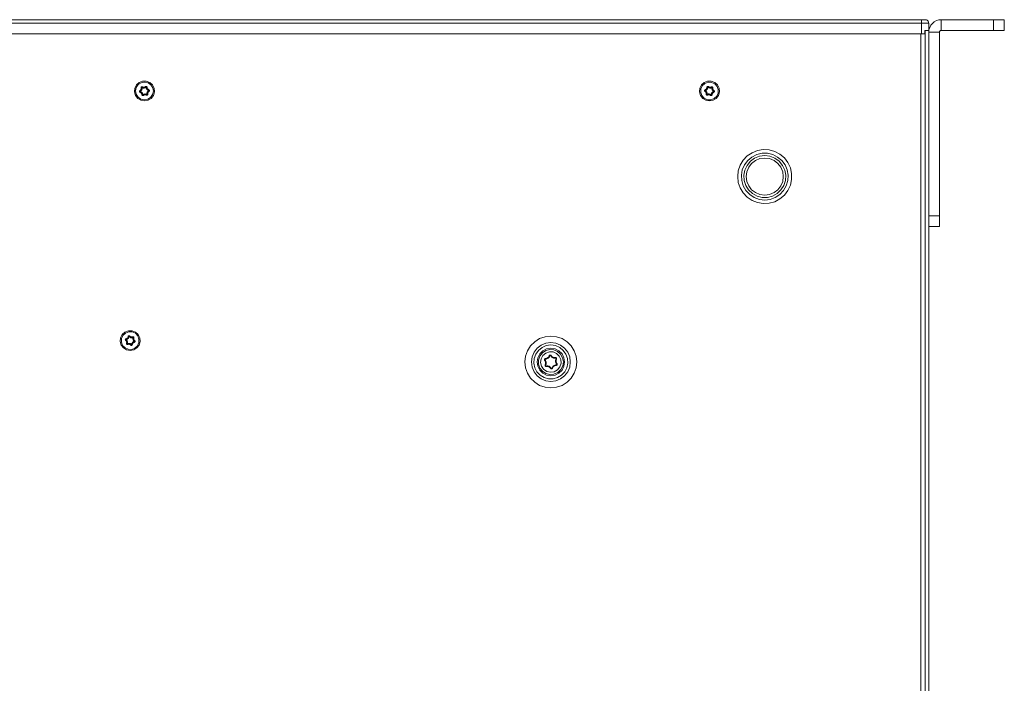
# Model space of a CAD drawing. Units: millimetres. Extents: x 54 to 594, y -420 to -54.
# Drawn here: x 223 to 292, y -101 to -54 of the extents above; entities that cross this region are included whole.
import ezdxf

# ---------------------------------------------------------------- set-up
doc = ezdxf.new("R2010")
doc.units = ezdxf.units.MM
doc.header["$MEASUREMENT"] = 0
doc.layers.add('Lag 1', color=7, linetype='Continuous', lineweight=0)

msp = doc.modelspace()

# ---------------------------------------------------------------- linework, layer by layer
at = {"layer": 'Lag 1', "color": 250, "lineweight": 18, "true_color": 0x1d1d1b}
for p, q in [((177.12, -54.311), (286.12, -54.311)), ((287.495, -55.06), (287.495, -54.31)), ((291.17, -54.311), (287.495, -54.311)), ((291.17, -55.06), (291.17, -54.31)), ((291.92, -54.311), (291.92, -55.06)), ((286.12, -54.56), (177.12, -54.56)), ((286.12, -55.31), (286.12, -54.56)), ((286.345, -55.06), (286.345, -55.31)), ((286.37, -55.06), (286.345, -55.06)), ((286.37, -133.56), (286.37, -55.06)), ((286.62, -55.06), (286.37, -55.06)), ((286.62, -54.56), (286.62, -55.06)), ((286.62, -133.56), (286.62, -55.06)), ((287.37, -55.185), (286.62, -55.185)), ((286.62, -68.06), (286.62, -55.186)), ((287.37, -68.06), (287.37, -55.186)), ((291.17, -55.06), (287.495, -55.06)), ((177.12, -55.31), (286.12, -55.31)), ((177.17, -55.31), (286.07, -55.31)), ((286.07, -129.96), (286.07, -55.31)), ((286.62, -68.06), (287.37, -68.06)), ((287.37, -68.811), (286.62, -68.811))]:
    msp.add_line(p, q, dxfattribs=at)
at = {"layer": 'Lag 1', "color": 254, "lineweight": 18, "true_color": 0xe3e3e3}
for p, q in [((231.331, -59.337), (231.302, -59.289)), ((231.332, -59.347), (231.314, -59.401)), ((231.444, -59.08), (231.388, -59.091)), ((231.452, -59.074), (231.48, -59.024)), ((231.732, -59.043), (231.694, -59)), ((231.741, -59.047), (231.798, -59.046)), ((231.908, -59.274), (231.926, -59.22)), ((231.909, -59.284), (231.938, -59.332)), ((270.956, -59.284), (270.927, -59.333)), ((270.957, -59.274), (270.939, -59.22)), ((271.123, -59.047), (271.066, -59.046)), ((271.132, -59.043), (271.17, -59)), ((271.412, -59.073), (271.384, -59.024)), ((271.42, -59.079), (271.476, -59.091)), ((271.533, -59.347), (271.551, -59.401)), ((271.534, -59.337), (271.563, -59.288)), ((231.499, -59.574), (231.442, -59.575)), ((231.508, -59.578), (231.546, -59.62)), ((231.787, -59.547), (231.76, -59.597)), ((231.796, -59.541), (231.851, -59.53)), ((271.07, -59.542), (271.014, -59.53)), ((271.078, -59.547), (271.106, -59.597)), ((271.357, -59.578), (271.32, -59.62)), ((271.367, -59.574), (271.424, -59.575)), ((230.53, -76.535), (230.473, -76.527)), ((230.539, -76.532), (230.582, -76.494)), ((230.813, -76.595), (230.792, -76.542)), ((230.821, -76.601), (230.875, -76.619)), ((230.336, -76.751), (230.301, -76.796)), ((230.339, -76.741), (230.327, -76.686)), ((230.419, -77.02), (230.365, -77.002)), ((230.427, -77.026), (230.448, -77.079)), ((230.701, -77.089), (230.658, -77.127)), ((230.71, -77.086), (230.767, -77.094)), ((230.901, -76.88), (230.913, -76.935)), ((230.904, -76.87), (230.939, -76.825)), ((260.034, -77.898), (259.996, -77.885)), ((260.108, -77.889), (260.142, -77.868)), ((260.434, -78.029), (260.426, -77.991)), ((259.719, -78.179), (259.69, -78.205)), ((259.761, -78.531), (259.726, -78.512)), ((259.749, -78.11), (259.748, -78.07)), ((259.806, -78.592), (259.814, -78.63)), ((260.479, -78.09), (260.514, -78.108)), ((260.491, -78.511), (260.492, -78.551)), ((260.52, -78.442), (260.55, -78.416)), ((260.132, -78.732), (260.098, -78.753)), ((260.206, -78.723), (260.244, -78.736))]:
    msp.add_line(p, q, dxfattribs=at)
at = {"layer": 'Lag 1', "color": 250, "lineweight": 18, "true_color": 0x1d1d1b}
for points in [[(286.12, -54.56), (286.12, -54.512), (286.12, -54.465), (286.12, -54.422), (286.12, -54.384), (286.12, -54.353), (286.12, -54.329), (286.12, -54.315), (286.12, -54.31)], [(286.12, -54.311), (286.169, -54.311), (286.216, -54.311), (286.259, -54.311), (286.297, -54.311), (286.328, -54.311), (286.351, -54.311), (286.365, -54.311), (286.37, -54.311)], [(286.62, -54.56), (286.615, -54.512), (286.601, -54.465), (286.578, -54.421), (286.547, -54.384), (286.509, -54.353), (286.466, -54.329), (286.419, -54.315), (286.37, -54.311)], [(287.495, -54.311), (287.324, -54.327), (287.16, -54.377), (287.009, -54.458), (286.876, -54.567), (286.767, -54.699), (286.686, -54.851), (286.637, -55.015), (286.62, -55.186)], [(291.17, -54.311), (291.316, -54.311), (291.457, -54.311), (291.587, -54.311), (291.7, -54.311), (291.793, -54.311), (291.863, -54.311), (291.906, -54.311), (291.92, -54.311)], [(286.62, -54.56), (286.61, -54.56), (286.582, -54.56), (286.536, -54.56), (286.474, -54.56), (286.398, -54.56), (286.311, -54.56), (286.218, -54.56), (286.12, -54.56)], [(287.495, -55.06), (287.47, -55.063), (287.447, -55.07), (287.425, -55.082), (287.407, -55.097), (287.391, -55.116), (287.379, -55.138), (287.372, -55.161), (287.37, -55.186)], [(291.92, -55.06), (291.906, -55.06), (291.863, -55.06), (291.793, -55.06), (291.7, -55.06), (291.587, -55.06), (291.457, -55.06), (291.316, -55.06), (291.17, -55.06)], [(286.345, -55.31), (286.318, -55.31), (286.291, -55.31), (286.264, -55.31), (286.236, -55.31), (286.207, -55.31), (286.178, -55.31), (286.149, -55.31), (286.12, -55.31)], [(286.345, -55.31), (286.347, -55.31), (286.364, -55.31), (286.37, -55.31)], [(287.37, -68.06), (287.37, -68.207), (287.37, -68.348), (287.37, -68.477), (287.37, -68.591), (287.37, -68.684), (287.37, -68.753), (287.37, -68.796), (287.37, -68.811)]]:
    msp.add_lwpolyline(points, dxfattribs=at)
at = {"layer": 'Lag 1', "color": 254, "lineweight": 18, "true_color": 0xe3e3e3}
for points in [[(231.62, -60.011), (231.873, -59.963), (232.092, -59.828), (232.247, -59.622), (232.317, -59.375), (232.293, -59.119), (232.179, -58.889), (231.988, -58.715), (231.749, -58.623), (231.491, -58.623), (231.252, -58.715), (231.061, -58.889), (230.947, -59.119), (230.923, -59.375), (230.993, -59.622), (231.148, -59.828), (231.367, -59.963), (231.62, -60.011)], [(231.871, -58.738), (231.633, -58.686), (231.393, -58.728), (231.188, -58.859), (231.048, -59.059), (230.995, -59.297), (231.038, -59.537), (231.169, -59.743), (231.369, -59.883), (231.607, -59.935), (231.847, -59.893), (232.052, -59.762), (232.192, -59.562), (232.245, -59.324), (232.202, -59.083), (232.071, -58.878), (231.871, -58.738)], [(271.245, -60.011), (271.498, -59.963), (271.717, -59.828), (271.872, -59.622), (271.942, -59.375), (271.918, -59.119), (271.804, -58.889), (271.613, -58.715), (271.373, -58.623), (271.116, -58.623), (270.877, -58.715), (270.686, -58.889), (270.572, -59.119), (270.548, -59.375), (270.618, -59.622), (270.773, -59.828), (270.992, -59.963), (271.245, -60.011)], [(231.302, -59.288), (231.288, -59.3), (231.278, -59.314), (231.273, -59.331), (231.272, -59.349), (231.276, -59.366), (231.286, -59.381), (231.298, -59.393), (231.314, -59.401)], [(231.302, -59.288), (231.325, -59.272), (231.346, -59.252), (231.363, -59.229), (231.376, -59.204), (231.386, -59.177), (231.391, -59.148), (231.392, -59.12), (231.389, -59.091)], [(231.331, -59.337), (231.33, -59.338), (231.329, -59.34), (231.329, -59.341), (231.329, -59.343), (231.329, -59.344), (231.33, -59.346), (231.331, -59.347), (231.332, -59.347)], [(231.331, -59.337), (231.362, -59.315), (231.389, -59.289), (231.411, -59.259), (231.429, -59.226), (231.441, -59.191), (231.448, -59.154), (231.449, -59.117), (231.444, -59.08)], [(231.499, -59.574), (231.495, -59.537), (231.486, -59.5), (231.471, -59.466), (231.452, -59.434), (231.427, -59.406), (231.399, -59.382), (231.367, -59.362), (231.332, -59.347)], [(231.48, -59.024), (231.463, -59.018), (231.446, -59.016), (231.428, -59.02), (231.413, -59.028), (231.4, -59.041), (231.391, -59.056), (231.388, -59.073), (231.389, -59.091)], [(231.452, -59.074), (231.451, -59.073), (231.449, -59.073), (231.448, -59.074), (231.447, -59.074), (231.445, -59.075), (231.445, -59.077), (231.444, -59.078), (231.444, -59.08)], [(231.452, -59.074), (231.486, -59.089), (231.522, -59.099), (231.56, -59.104), (231.597, -59.103), (231.634, -59.096), (231.669, -59.083), (231.702, -59.066), (231.732, -59.043)], [(231.48, -59.024), (231.506, -59.036), (231.534, -59.043), (231.562, -59.047), (231.591, -59.046), (231.619, -59.041), (231.646, -59.031), (231.671, -59.018), (231.694, -59)], [(231.798, -59.046), (231.795, -59.028), (231.788, -59.013), (231.776, -58.999), (231.761, -58.99), (231.744, -58.985), (231.726, -58.986), (231.709, -58.991), (231.694, -59)], [(231.741, -59.047), (231.741, -59.046), (231.74, -59.044), (231.739, -59.043), (231.738, -59.042), (231.736, -59.042), (231.735, -59.042), (231.733, -59.042), (231.732, -59.043)], [(231.741, -59.047), (231.745, -59.084), (231.754, -59.12), (231.769, -59.155), (231.788, -59.187), (231.813, -59.215), (231.841, -59.239), (231.873, -59.259), (231.907, -59.274)], [(231.909, -59.284), (231.878, -59.305), (231.852, -59.332), (231.829, -59.361), (231.811, -59.395), (231.799, -59.43), (231.792, -59.467), (231.791, -59.504), (231.796, -59.541)], [(231.798, -59.046), (231.801, -59.074), (231.808, -59.102), (231.819, -59.129), (231.834, -59.153), (231.853, -59.175), (231.875, -59.193), (231.899, -59.209), (231.926, -59.22)], [(231.938, -59.332), (231.915, -59.349), (231.894, -59.369), (231.877, -59.392), (231.864, -59.417), (231.854, -59.445), (231.849, -59.473), (231.848, -59.501), (231.851, -59.53)], [(231.909, -59.284), (231.91, -59.283), (231.911, -59.281), (231.911, -59.28), (231.911, -59.278), (231.911, -59.277), (231.91, -59.276), (231.909, -59.274), (231.907, -59.274)], [(231.938, -59.332), (231.952, -59.321), (231.962, -59.306), (231.967, -59.29), (231.968, -59.272), (231.964, -59.255), (231.955, -59.24), (231.942, -59.228), (231.926, -59.22)], [(271.614, -58.806), (271.393, -58.703), (271.149, -58.693), (270.92, -58.777), (270.74, -58.942), (270.638, -59.163), (270.627, -59.406), (270.711, -59.636), (270.876, -59.815), (271.097, -59.918), (271.341, -59.928), (271.57, -59.844), (271.75, -59.679), (271.852, -59.458), (271.862, -59.214), (271.779, -58.985), (271.614, -58.806)], [(270.939, -59.22), (270.923, -59.228), (270.91, -59.241), (270.901, -59.256), (270.897, -59.273), (270.897, -59.291), (270.903, -59.308), (270.913, -59.322), (270.927, -59.333)], [(271.014, -59.53), (271.018, -59.502), (271.017, -59.473), (271.011, -59.445), (271.002, -59.418), (270.988, -59.393), (270.971, -59.37), (270.95, -59.35), (270.927, -59.333)], [(270.939, -59.22), (270.965, -59.209), (270.99, -59.194), (271.012, -59.175), (271.03, -59.154), (271.045, -59.129), (271.056, -59.103), (271.064, -59.075), (271.066, -59.046)], [(270.957, -59.274), (270.956, -59.275), (270.955, -59.276), (270.954, -59.278), (270.954, -59.279), (270.954, -59.281), (270.954, -59.282), (270.955, -59.283), (270.956, -59.284)], [(271.07, -59.541), (271.074, -59.504), (271.073, -59.467), (271.066, -59.43), (271.054, -59.395), (271.036, -59.362), (271.014, -59.332), (270.987, -59.306), (270.956, -59.284)], [(270.957, -59.274), (270.992, -59.26), (271.023, -59.24), (271.052, -59.215), (271.076, -59.187), (271.096, -59.155), (271.11, -59.121), (271.12, -59.085), (271.123, -59.047)], [(271.17, -59.001), (271.155, -58.991), (271.138, -58.986), (271.121, -58.986), (271.104, -58.99), (271.088, -59), (271.077, -59.013), (271.069, -59.029), (271.066, -59.046)], [(271.132, -59.043), (271.131, -59.042), (271.13, -59.042), (271.128, -59.042), (271.127, -59.042), (271.125, -59.043), (271.124, -59.045), (271.123, -59.046), (271.123, -59.047)], [(271.132, -59.043), (271.162, -59.066), (271.195, -59.083), (271.231, -59.096), (271.267, -59.102), (271.305, -59.104), (271.342, -59.099), (271.378, -59.089), (271.412, -59.073)], [(271.17, -59.001), (271.193, -59.018), (271.218, -59.031), (271.245, -59.041), (271.273, -59.046), (271.302, -59.047), (271.331, -59.043), (271.358, -59.036), (271.384, -59.024)], [(271.532, -59.347), (271.498, -59.361), (271.466, -59.381), (271.438, -59.405), (271.414, -59.434), (271.394, -59.465), (271.38, -59.5), (271.37, -59.536), (271.367, -59.573)], [(271.476, -59.091), (271.477, -59.073), (271.473, -59.056), (271.464, -59.04), (271.452, -59.028), (271.436, -59.02), (271.418, -59.016), (271.401, -59.017), (271.384, -59.024)], [(271.42, -59.079), (271.42, -59.078), (271.42, -59.076), (271.419, -59.075), (271.418, -59.074), (271.416, -59.073), (271.415, -59.073), (271.413, -59.073), (271.412, -59.073)], [(271.42, -59.079), (271.416, -59.116), (271.417, -59.154), (271.424, -59.191), (271.436, -59.226), (271.454, -59.259), (271.476, -59.289), (271.503, -59.315), (271.534, -59.337)], [(271.476, -59.091), (271.472, -59.119), (271.473, -59.148), (271.479, -59.176), (271.488, -59.203), (271.502, -59.228), (271.519, -59.251), (271.54, -59.271), (271.563, -59.288)], [(271.532, -59.347), (271.534, -59.346), (271.535, -59.345), (271.536, -59.343), (271.536, -59.342), (271.536, -59.34), (271.536, -59.339), (271.535, -59.337), (271.534, -59.337)], [(271.551, -59.4), (271.567, -59.392), (271.58, -59.38), (271.589, -59.365), (271.593, -59.348), (271.592, -59.33), (271.587, -59.314), (271.577, -59.299), (271.563, -59.288)], [(231.442, -59.575), (231.439, -59.546), (231.432, -59.519), (231.421, -59.492), (231.406, -59.468), (231.387, -59.446), (231.365, -59.428), (231.341, -59.413), (231.314, -59.401)], [(231.442, -59.575), (231.445, -59.592), (231.452, -59.608), (231.464, -59.622), (231.479, -59.631), (231.496, -59.636), (231.514, -59.635), (231.531, -59.63), (231.546, -59.621)], [(231.499, -59.574), (231.499, -59.575), (231.5, -59.577), (231.501, -59.578), (231.502, -59.579), (231.504, -59.579), (231.505, -59.579), (231.507, -59.579), (231.508, -59.578)], [(231.788, -59.547), (231.753, -59.532), (231.717, -59.522), (231.68, -59.517), (231.643, -59.518), (231.606, -59.525), (231.571, -59.538), (231.538, -59.555), (231.508, -59.578)], [(231.76, -59.597), (231.734, -59.585), (231.706, -59.577), (231.678, -59.574), (231.649, -59.575), (231.621, -59.58), (231.594, -59.59), (231.569, -59.603), (231.546, -59.621)], [(231.76, -59.597), (231.777, -59.603), (231.794, -59.605), (231.812, -59.601), (231.827, -59.592), (231.84, -59.58), (231.848, -59.565), (231.852, -59.547), (231.851, -59.53)], [(231.788, -59.547), (231.789, -59.547), (231.79, -59.548), (231.792, -59.547), (231.793, -59.547), (231.794, -59.546), (231.795, -59.544), (231.796, -59.543), (231.796, -59.541)], [(271.014, -59.53), (271.013, -59.548), (271.017, -59.565), (271.026, -59.581), (271.038, -59.593), (271.054, -59.601), (271.071, -59.605), (271.089, -59.604), (271.106, -59.597)], [(271.07, -59.541), (271.07, -59.543), (271.07, -59.545), (271.071, -59.546), (271.072, -59.547), (271.073, -59.548), (271.075, -59.548), (271.077, -59.548), (271.078, -59.547)], [(271.358, -59.578), (271.328, -59.555), (271.295, -59.537), (271.259, -59.525), (271.223, -59.518), (271.185, -59.517), (271.148, -59.522), (271.112, -59.532), (271.078, -59.547)], [(271.32, -59.621), (271.297, -59.603), (271.272, -59.59), (271.245, -59.58), (271.217, -59.575), (271.188, -59.574), (271.159, -59.578), (271.132, -59.585), (271.106, -59.597)], [(271.32, -59.621), (271.335, -59.63), (271.352, -59.635), (271.369, -59.635), (271.386, -59.631), (271.401, -59.621), (271.413, -59.608), (271.421, -59.592), (271.424, -59.574)], [(271.358, -59.578), (271.359, -59.578), (271.36, -59.579), (271.362, -59.579), (271.363, -59.578), (271.365, -59.578), (271.366, -59.577), (271.367, -59.575), (271.367, -59.573)], [(271.551, -59.4), (271.525, -59.412), (271.5, -59.427), (271.478, -59.446), (271.46, -59.467), (271.445, -59.492), (271.434, -59.518), (271.426, -59.546), (271.424, -59.574)], [(273.223, -65.31), (273.267, -65.718), (273.398, -66.107), (273.609, -66.459), (273.892, -66.756), (274.231, -66.987), (274.612, -67.138), (275.017, -67.205), (275.427, -67.183), (275.822, -67.073), (276.185, -66.881), (276.497, -66.615), (276.746, -66.289), (276.918, -65.916), (277.006, -65.516), (277.006, -65.105), (276.918, -64.705), (276.746, -64.332), (276.497, -64.006), (276.185, -63.74), (275.822, -63.548), (275.427, -63.438), (275.017, -63.416), (274.612, -63.482), (274.231, -63.634), (273.892, -63.865), (273.609, -64.162), (273.398, -64.514), (273.267, -64.902), (273.223, -65.31)], [(275.12, -66.953), (274.741, -66.908), (274.383, -66.778), (274.065, -66.568), (273.803, -66.291), (273.612, -65.961), (273.503, -65.596), (273.481, -65.215), (273.547, -64.84), (273.698, -64.489), (273.926, -64.184), (274.218, -63.938), (274.558, -63.768), (274.929, -63.679), (275.311, -63.679), (275.682, -63.768), (276.022, -63.938), (276.314, -64.184), (276.542, -64.489), (276.693, -64.84), (276.759, -65.215), (276.737, -65.596), (276.628, -65.961), (276.437, -66.291), (276.175, -66.568), (275.857, -66.778), (275.499, -66.908), (275.12, -66.953)], [(275.12, -63.839), (274.754, -63.885), (274.411, -64.021), (274.112, -64.238), (273.877, -64.522), (273.72, -64.856), (273.651, -65.218), (273.674, -65.586), (273.788, -65.937), (273.986, -66.249), (274.255, -66.501), (274.578, -66.679), (274.936, -66.771), (275.304, -66.771), (275.662, -66.679), (275.985, -66.501), (276.254, -66.249), (276.452, -65.937), (276.566, -65.586), (276.589, -65.218), (276.52, -64.856), (276.363, -64.522), (276.127, -64.238), (275.829, -64.021), (275.486, -63.885), (275.12, -63.839)], [(275.12, -66.612), (274.783, -66.568), (274.469, -66.438), (274.199, -66.231), (273.993, -65.961), (273.862, -65.647), (273.818, -65.311), (273.862, -64.973), (273.993, -64.66), (274.199, -64.39), (274.469, -64.183), (274.783, -64.053), (275.12, -64.009), (275.457, -64.053), (275.771, -64.183), (276.04, -64.39), (276.247, -64.66), (276.378, -64.973), (276.422, -65.311), (276.378, -65.647), (276.247, -65.961), (276.04, -66.231), (275.771, -66.438), (275.457, -66.568), (275.12, -66.612)], [(230.62, -77.511), (230.873, -77.463), (231.091, -77.328), (231.246, -77.122), (231.317, -76.875), (231.293, -76.619), (231.179, -76.388), (230.989, -76.215), (230.749, -76.122), (230.491, -76.122), (230.251, -76.215), (230.061, -76.388), (229.947, -76.619), (229.923, -76.875), (229.993, -77.122), (230.148, -77.328), (230.367, -77.463), (230.62, -77.511)], [(230.011, -76.672), (230.004, -76.915), (230.091, -77.143), (230.259, -77.32), (230.481, -77.42), (230.725, -77.427), (230.953, -77.34), (231.13, -77.172), (231.229, -76.949), (231.236, -76.705), (231.149, -76.478), (230.981, -76.301), (230.759, -76.201), (230.515, -76.194), (230.287, -76.281), (230.11, -76.449), (230.011, -76.672)], [(230.327, -76.685), (230.354, -76.677), (230.38, -76.665), (230.404, -76.649), (230.425, -76.63), (230.443, -76.607), (230.457, -76.582), (230.467, -76.555), (230.473, -76.527)], [(230.338, -76.741), (230.374, -76.731), (230.408, -76.715), (230.439, -76.694), (230.467, -76.668), (230.49, -76.639), (230.508, -76.606), (230.522, -76.572), (230.53, -76.535)], [(230.582, -76.494), (230.568, -76.483), (230.552, -76.476), (230.534, -76.473), (230.517, -76.476), (230.501, -76.483), (230.487, -76.495), (230.478, -76.51), (230.473, -76.527)], [(230.539, -76.532), (230.538, -76.531), (230.537, -76.53), (230.535, -76.53), (230.533, -76.531), (230.532, -76.531), (230.531, -76.532), (230.53, -76.533), (230.53, -76.535)], [(230.539, -76.532), (230.567, -76.558), (230.597, -76.579), (230.631, -76.596), (230.667, -76.606), (230.703, -76.612), (230.741, -76.612), (230.778, -76.606), (230.813, -76.595)], [(230.582, -76.494), (230.602, -76.514), (230.626, -76.53), (230.652, -76.542), (230.679, -76.551), (230.708, -76.555), (230.736, -76.555), (230.764, -76.551), (230.792, -76.542)], [(230.875, -76.619), (230.878, -76.601), (230.876, -76.584), (230.869, -76.568), (230.858, -76.554), (230.844, -76.544), (230.827, -76.538), (230.809, -76.537), (230.792, -76.542)], [(230.821, -76.601), (230.812, -76.638), (230.809, -76.675), (230.812, -76.712), (230.82, -76.749), (230.833, -76.784), (230.852, -76.816), (230.876, -76.845), (230.904, -76.87)], [(230.821, -76.601), (230.821, -76.6), (230.821, -76.598), (230.82, -76.597), (230.819, -76.596), (230.818, -76.595), (230.817, -76.594), (230.815, -76.594), (230.813, -76.595)], [(230.875, -76.619), (230.868, -76.647), (230.866, -76.675), (230.868, -76.704), (230.874, -76.732), (230.885, -76.759), (230.899, -76.784), (230.917, -76.806), (230.939, -76.825)], [(260.12, -80.128), (260.524, -80.083), (260.909, -79.948), (261.253, -79.732), (261.541, -79.444), (261.758, -79.099), (261.892, -78.715), (261.938, -78.31), (261.892, -77.906), (261.758, -77.522), (261.541, -77.177), (261.253, -76.889), (260.909, -76.673), (260.524, -76.538), (260.12, -76.493), (259.715, -76.538), (259.331, -76.673), (258.986, -76.889), (258.699, -77.177), (258.482, -77.522), (258.348, -77.906), (258.302, -78.31), (258.348, -78.715), (258.482, -79.099), (258.699, -79.444), (258.986, -79.732), (259.331, -79.948), (259.715, -80.083), (260.12, -80.128)], [(230.327, -76.685), (230.31, -76.691), (230.296, -76.702), (230.285, -76.716), (230.279, -76.733), (230.277, -76.75), (230.281, -76.768), (230.289, -76.783), (230.301, -76.796)], [(230.365, -77.002), (230.372, -76.974), (230.374, -76.945), (230.372, -76.917), (230.366, -76.889), (230.355, -76.862), (230.341, -76.837), (230.323, -76.815), (230.301, -76.796)], [(230.338, -76.741), (230.337, -76.742), (230.336, -76.742), (230.335, -76.744), (230.334, -76.745), (230.334, -76.747), (230.334, -76.748), (230.335, -76.75), (230.336, -76.751)], [(230.419, -77.02), (230.428, -76.983), (230.431, -76.946), (230.428, -76.909), (230.42, -76.872), (230.406, -76.837), (230.388, -76.805), (230.364, -76.776), (230.336, -76.751)], [(230.365, -77.002), (230.362, -77.02), (230.364, -77.037), (230.371, -77.053), (230.382, -77.067), (230.397, -77.077), (230.413, -77.083), (230.431, -77.084), (230.448, -77.079)], [(230.419, -77.02), (230.419, -77.021), (230.419, -77.023), (230.42, -77.024), (230.421, -77.025), (230.422, -77.026), (230.423, -77.027), (230.425, -77.027), (230.427, -77.026)], [(230.701, -77.089), (230.674, -77.063), (230.643, -77.042), (230.609, -77.025), (230.573, -77.014), (230.537, -77.009), (230.499, -77.009), (230.462, -77.015), (230.427, -77.026)], [(230.658, -77.127), (230.638, -77.107), (230.614, -77.091), (230.588, -77.078), (230.561, -77.07), (230.532, -77.066), (230.504, -77.066), (230.475, -77.07), (230.448, -77.079)], [(230.658, -77.127), (230.672, -77.138), (230.688, -77.145), (230.706, -77.148), (230.723, -77.145), (230.739, -77.137), (230.753, -77.126), (230.762, -77.111), (230.767, -77.094)], [(230.701, -77.089), (230.702, -77.09), (230.703, -77.09), (230.705, -77.091), (230.706, -77.09), (230.708, -77.09), (230.709, -77.089), (230.71, -77.087), (230.71, -77.086)], [(230.901, -76.88), (230.865, -76.89), (230.832, -76.906), (230.801, -76.927), (230.773, -76.953), (230.75, -76.982), (230.732, -77.015), (230.718, -77.049), (230.71, -77.086)], [(230.913, -76.935), (230.886, -76.944), (230.86, -76.956), (230.836, -76.972), (230.815, -76.991), (230.797, -77.014), (230.783, -77.039), (230.773, -77.066), (230.767, -77.094)], [(230.901, -76.88), (230.903, -76.879), (230.904, -76.878), (230.905, -76.877), (230.906, -76.876), (230.906, -76.874), (230.905, -76.872), (230.905, -76.871), (230.904, -76.87)], [(230.913, -76.935), (230.93, -76.929), (230.944, -76.919), (230.955, -76.905), (230.961, -76.888), (230.963, -76.871), (230.959, -76.853), (230.951, -76.838), (230.939, -76.825)], [(260.12, -76.945), (260.473, -76.992), (260.803, -77.128), (261.085, -77.345), (261.302, -77.628), (261.439, -77.957), (261.485, -78.31), (261.439, -78.664), (261.302, -78.993), (261.085, -79.276), (260.803, -79.493), (260.473, -79.629), (260.12, -79.676), (259.767, -79.629), (259.437, -79.493), (259.155, -79.276), (258.938, -78.993), (258.801, -78.664), (258.755, -78.31), (258.801, -77.957), (258.938, -77.628), (259.155, -77.345), (259.437, -77.128), (259.767, -76.992), (260.12, -76.945)], [(260.12, -77.118), (259.798, -77.162), (259.5, -77.292), (259.248, -77.497), (259.061, -77.762), (258.952, -78.068), (258.93, -78.392), (258.996, -78.71), (259.146, -78.998), (259.367, -79.235), (259.645, -79.404), (259.957, -79.492), (260.282, -79.492), (260.595, -79.404), (260.872, -79.235), (261.094, -78.998), (261.244, -78.71), (261.309, -78.392), (261.288, -78.068), (261.179, -77.762), (260.991, -77.497), (260.74, -77.292), (260.442, -77.162), (260.12, -77.118)], [(260.12, -77.344), (260.418, -77.392), (260.688, -77.529), (260.902, -77.743), (261.039, -78.012), (261.086, -78.31), (261.039, -78.609), (260.902, -78.878), (260.688, -79.092), (260.418, -79.229), (260.12, -79.277), (259.821, -79.229), (259.552, -79.092), (259.338, -78.878), (259.201, -78.609), (259.154, -78.31), (259.201, -78.012), (259.338, -77.743), (259.552, -77.529), (259.821, -77.392), (260.12, -77.344)], [(259.774, -79.114), (259.532, -78.958), (259.353, -78.732), (259.258, -78.46), (259.256, -78.172), (259.348, -77.899), (259.523, -77.671), (259.763, -77.511), (260.042, -77.439), (260.329, -77.461), (260.594, -77.575), (260.807, -77.769), (260.946, -78.021), (260.995, -78.305), (260.949, -78.589), (260.814, -78.843), (260.603, -79.04), (260.34, -79.157), (260.053, -79.183), (259.774, -79.114)], [(259.835, -78.973), (260.093, -79.031), (260.355, -78.992), (260.586, -78.861), (260.753, -78.656), (260.835, -78.404), (260.82, -78.139), (260.711, -77.898), (260.522, -77.712), (260.279, -77.607), (260.014, -77.597), (259.763, -77.684), (259.561, -77.855), (259.434, -78.087), (259.4, -78.35), (259.463, -78.608), (259.615, -78.825), (259.835, -78.973)], [(259.748, -78.07), (259.833, -78.052), (259.911, -78.007), (259.969, -77.94), (259.996, -77.886)], [(260.034, -77.898), (260.016, -77.941), (259.991, -77.982), (259.961, -78.018), (259.925, -78.049), (259.885, -78.074), (259.842, -78.093), (259.796, -78.105), (259.749, -78.11)], [(259.996, -77.886), (260.009, -77.862), (260.03, -77.843), (260.056, -77.833), (260.083, -77.832), (260.108, -77.839), (260.131, -77.854), (260.142, -77.868)], [(260.108, -77.889), (260.101, -77.88), (260.091, -77.873), (260.08, -77.87), (260.068, -77.87), (260.057, -77.873), (260.047, -77.879), (260.039, -77.887), (260.034, -77.898)], [(260.434, -78.029), (260.387, -78.035), (260.34, -78.034), (260.294, -78.026), (260.249, -78.011), (260.207, -77.989), (260.169, -77.961), (260.136, -77.927), (260.108, -77.889)], [(260.142, -77.868), (260.195, -77.929), (260.273, -77.976), (260.359, -77.995), (260.426, -77.991)], [(260.426, -77.991), (260.449, -77.99), (260.476, -77.997), (260.499, -78.013), (260.514, -78.035), (260.522, -78.061), (260.521, -78.088), (260.514, -78.109)], [(259.69, -78.205), (259.684, -78.196), (259.673, -78.171), (259.671, -78.143), (259.678, -78.117), (259.694, -78.095), (259.715, -78.079), (259.741, -78.071), (259.748, -78.07)], [(259.726, -78.512), (259.753, -78.431), (259.753, -78.34), (259.724, -78.256), (259.69, -78.205)], [(259.749, -78.11), (259.738, -78.112), (259.727, -78.117), (259.718, -78.125), (259.712, -78.135), (259.709, -78.146), (259.709, -78.158), (259.713, -78.169), (259.719, -78.179)], [(259.814, -78.63), (259.791, -78.631), (259.764, -78.624), (259.741, -78.608), (259.725, -78.586), (259.718, -78.56), (259.719, -78.533), (259.726, -78.512)], [(259.719, -78.179), (259.748, -78.216), (259.771, -78.258), (259.787, -78.302), (259.796, -78.349), (259.798, -78.396), (259.792, -78.442), (259.78, -78.488), (259.761, -78.531)], [(259.761, -78.531), (259.757, -78.542), (259.756, -78.554), (259.758, -78.565), (259.764, -78.576), (259.772, -78.584), (259.783, -78.59), (259.794, -78.592), (259.806, -78.592)], [(259.806, -78.592), (259.852, -78.585), (259.9, -78.587), (259.946, -78.595), (259.991, -78.61), (260.033, -78.632), (260.07, -78.66), (260.104, -78.694), (260.132, -78.732)], [(260.098, -78.753), (260.045, -78.692), (259.967, -78.645), (259.88, -78.626), (259.814, -78.63)], [(260.206, -78.723), (260.224, -78.68), (260.249, -78.639), (260.279, -78.603), (260.315, -78.572), (260.355, -78.547), (260.398, -78.528), (260.444, -78.516), (260.491, -78.511)], [(260.492, -78.551), (260.407, -78.569), (260.329, -78.614), (260.27, -78.681), (260.244, -78.736)], [(260.479, -78.09), (260.483, -78.079), (260.484, -78.067), (260.482, -78.056), (260.476, -78.045), (260.468, -78.037), (260.458, -78.031), (260.446, -78.029), (260.434, -78.029)], [(260.521, -78.442), (260.492, -78.405), (260.469, -78.363), (260.453, -78.319), (260.444, -78.273), (260.442, -78.225), (260.447, -78.178), (260.46, -78.133), (260.479, -78.09)], [(260.514, -78.109), (260.487, -78.19), (260.487, -78.281), (260.515, -78.365), (260.55, -78.416)], [(260.491, -78.511), (260.502, -78.509), (260.513, -78.504), (260.522, -78.496), (260.528, -78.486), (260.531, -78.475), (260.531, -78.463), (260.527, -78.452), (260.521, -78.442)], [(260.55, -78.416), (260.556, -78.424), (260.567, -78.45), (260.569, -78.478), (260.562, -78.504), (260.546, -78.526), (260.524, -78.542), (260.499, -78.55), (260.492, -78.551)], [(260.244, -78.736), (260.231, -78.759), (260.21, -78.778), (260.184, -78.788), (260.158, -78.79), (260.132, -78.782), (260.11, -78.767), (260.098, -78.753)], [(260.132, -78.732), (260.139, -78.741), (260.149, -78.748), (260.16, -78.751), (260.172, -78.751), (260.183, -78.748), (260.193, -78.742), (260.201, -78.734), (260.206, -78.723)]]:
    msp.add_lwpolyline(points, dxfattribs=at)

doc.saveas('drawing.dxf')
